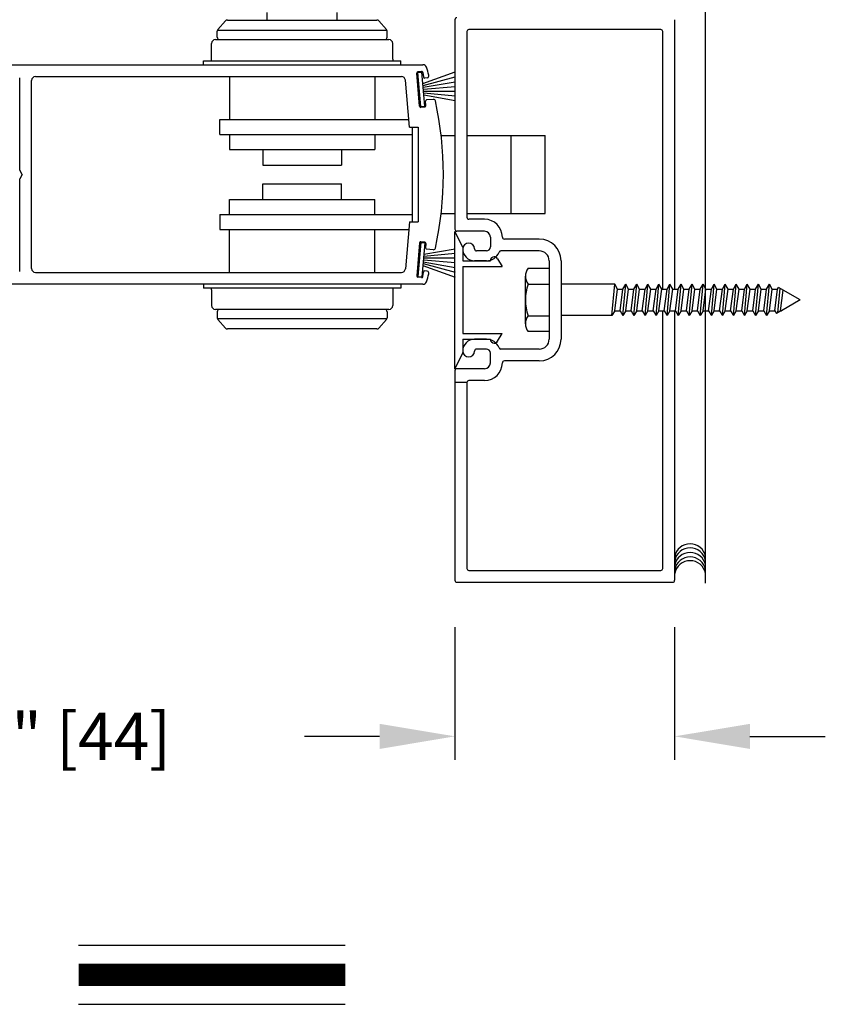
# Model space of a CAD drawing. Extents: x -8 to 7.9, y 0.1 to 10.8.
# Drawn here: x 3.3 to 4.3, y 2.5 to 3.8 of the extents above; entities that cross this region are included whole.
import ezdxf

# ---------------------------------------------------------------- set-up
doc = ezdxf.new("R2010")
doc.units = 0
doc.header["$MEASUREMENT"] = 0
doc.layers.get('0').update_dxf_attribs({"linetype": 'CONTINUOUS'})
doc.layers.get('DEFPOINTS').update_dxf_attribs({"linetype": 'CONTINUOUS'})
doc.styles.add('ROMANS', font='Romans.shx', dxfattribs={"height": 0.0625})
doc.dimstyles.get("Standard").update_dxf_attribs({"dimscale": 0, "dimtxt": 0.0625, "dimasz": 0.1, "dimexe": 0.03125, "dimexo": 0.0625, "dimgap": 0.09, "dimtad": 0, "dimdec": 4, "dimlfac": 4, "dimzin": 0, "dimdsep": 46, "dimlunit": 5, "dimtxsty": 'ROMANS', "dimcen": 0.09, "dimadec": 0, "dimazin": 0, "dimtfac": 1, "dimtdec": 6, "dimtofl": 0, "dimtmove": 0, "dimatfit": 3, "dimfxl": 0, "dimfrac": 2, "dimtolj": 1, "dimtzin": 0, "dimarcsym": 0})

# ---------------------------------------------------------------- blocks, each defined once
blk = doc.blocks.new('*D33')
at = {"color": 0, "lineweight": -2}
for p, q in [((3.8522, 2.984), (3.8522, 2.8078)), ((4.1438, 2.984), (4.1438, 2.8078)), ((3.7522, 2.8391), (3.6522, 2.8391)), ((4.2438, 2.8391), (4.3438, 2.8391))]:
    blk.add_line(p, q, dxfattribs=at)
at = {"color": 0}
for points in [[(3.7522, 2.8557), (3.7522, 2.8224), (3.8522, 2.8391)], [(4.2438, 2.8557), (4.2438, 2.8224), (4.1438, 2.8391)]]:
    blk.add_solid(points, dxfattribs=at)
at = {"layer": 'DEFPOINTS', "color": 0}
for p in [(3.8522, 3.0465), (4.1438, 3.0465), (3.8522, 2.8391)]:
    blk.add_point(p, dxfattribs=at)
at = {"color": 0, "insert": (3.272, 2.8391), "char_height": 0.0625, "attachment_point": 5, "style": 'ROMANS'}
blk.add_mtext('\\A1;1 3/4" [44]', dxfattribs=at)

msp = doc.modelspace()

# ---------------------------------------------------------------- linework, layer by layer
for p, q in [((4.1849007, 3.0424954), (4.1849007, 4.1279023)), ((3.6026583, 3.7906181), (3.6026583, 3.8006181)), ((3.6959917, 3.7906181), (3.6959917, 3.8006181)), ((3.5474972, 3.7894993), (3.5373336, 3.7780653)), ((3.5499885, 3.7906181), (3.7486614, 3.7906181)), ((3.7511528, 3.7894993), (3.7613164, 3.7780653)), ((3.8521553, 3.7911181), (3.8521553, 3.5127847)), ((3.8521553, 3.7911181), (3.8521553, 3.5127847)), ((4.143822, 3.7911181), (4.143822, 3.4331181)), ((3.5364916, 3.7679514), (3.5364916, 3.7758507)), ((3.536742, 3.7771181), (3.761908, 3.7771181)), ((3.7621583, 3.7679514), (3.7621583, 3.7758507)), ((3.8679886, 3.7752847), (3.8679886, 3.528618)), ((3.8679886, 3.7752847), (3.8679886, 3.528618)), ((4.125322, 3.7779514), (3.8706553, 3.7779514)), ((4.125322, 3.7779514), (3.8706553, 3.7779514)), ((4.1279886, 3.4331181), (4.1279886, 3.7752847)), ((4.1279886, 3.4331181), (4.1279886, 3.7752847)), ((3.5291583, 3.7387847), (3.5291583, 3.7596181)), ((3.5341583, 3.7646181), (3.7644917, 3.7646181)), ((3.7694917, 3.7387847), (3.7694917, 3.7596181)), ((3.2561583, 3.7312847), (3.8095315, 3.7312847)), ((3.518325, 3.7362847), (3.780325, 3.7362847)), ((3.518325, 3.7312847), (3.518325, 3.7362847)), ((3.780325, 3.7312847), (3.780325, 3.7362847)), ((3.2951583, 3.7154514), (3.781336, 3.7154514)), ((3.5529917, 3.7154514), (3.5529917, 3.658368)), ((3.7456583, 3.7154514), (3.7456583, 3.658368)), ((3.8052467, 3.6761867), (3.8013973, 3.7201853)), ((3.8078934, 3.7224267), (3.8029124, 3.7219909)), ((3.8029196, 3.7209041), (3.8082327, 3.7213689)), ((3.8029196, 3.7209041), (3.8082327, 3.7213689)), ((3.8068707, 3.6757432), (3.8029196, 3.7209041)), ((3.8068707, 3.6757432), (3.8029196, 3.7209041)), ((3.8121837, 3.6762081), (3.8082327, 3.7213689)), ((3.8121837, 3.6762081), (3.8082327, 3.7213689)), ((3.8095545, 3.7062599), (3.8524485, 3.7218721)), ((3.8095545, 3.7062599), (3.8524485, 3.7218721)), ((3.809699, 3.7209116), (3.8102074, 3.7151005)), ((3.8097724, 3.7037694), (3.8524485, 3.7152045)), ((3.8097724, 3.7037694), (3.8524485, 3.7152045)), ((3.274325, 3.5912249), (3.274325, 3.714072)), ((3.2901583, 3.4604514), (3.2901583, 3.7104514)), ((3.7917864, 3.6483712), (3.786317, 3.7108872)), ((3.8099903, 3.701279), (3.8524485, 3.7087655)), ((3.8099903, 3.701279), (3.8524485, 3.7087655)), ((3.8102082, 3.6987885), (3.8524485, 3.702484)), ((3.8102082, 3.6987885), (3.8524485, 3.702484)), ((3.8152578, 3.7138693), (3.8120129, 3.7135854)), ((3.8104261, 3.696298), (3.8524485, 3.696298)), ((3.8104261, 3.696298), (3.8524485, 3.696298)), ((3.810644, 3.6938075), (3.8524485, 3.6901501)), ((3.810644, 3.6938075), (3.8524485, 3.6901501)), ((3.8108619, 3.691317), (3.8524485, 3.6839842)), ((3.8108619, 3.691317), (3.8524485, 3.6839842)), ((3.8068707, 3.6757432), (3.8121837, 3.6762081)), ((3.8068707, 3.6757432), (3.8121837, 3.6762081)), ((3.8135483, 3.676913), (3.8130399, 3.6827241)), ((3.8234384, 3.6853069), (3.814555, 3.6845297)), ((3.8120333, 3.6751074), (3.8070523, 3.6746716)), ((3.53995, 3.658368), (3.7909118, 3.658368)), ((3.53995, 3.6387014), (3.53995, 3.658368)), ((3.53995, 3.6387014), (3.7951583, 3.6387014)), ((3.5529917, 3.6387014), (3.5529917, 3.6187847)), ((3.7456583, 3.6387014), (3.7456583, 3.6187847)), ((3.7917864, 3.6483712), (3.8034919, 3.6483712)), ((3.7951583, 3.6483712), (3.7951583, 3.5225316)), ((3.8034917, 3.6483712), (3.8034917, 3.5225316)), ((3.8339036, 3.637118), (3.8521553, 3.637118)), ((3.8679886, 3.637118), (3.9718396, 3.637118)), ((3.9268396, 3.5337847), (3.9268396, 3.637118)), ((3.9718396, 3.5337847), (3.9718396, 3.637118)), ((3.5529917, 3.6187847), (3.7456583, 3.6187847)), ((3.5972417, 3.6187847), (3.5972417, 3.5979514)), ((3.7014083, 3.6187847), (3.7014083, 3.5979514)), ((3.5972417, 3.5979514), (3.7014083, 3.5979514)), ((3.2776583, 3.5854514), (3.274325, 3.5912249)), ((3.2776583, 3.5854514), (3.274325, 3.5796779)), ((3.274325, 3.4568307), (3.274325, 3.5796779)), ((3.5972417, 3.5729514), (3.7014083, 3.5729514)), ((3.5972417, 3.552118), (3.5972417, 3.5729514)), ((3.7014083, 3.552118), (3.7014083, 3.5729514)), ((3.5529917, 3.552118), (3.7456583, 3.552118)), ((3.5529917, 3.5322014), (3.5529917, 3.552118)), ((3.7456583, 3.5322014), (3.7456583, 3.552118)), ((3.53995, 3.5322014), (3.7951583, 3.5322014)), ((3.53995, 3.5322014), (3.53995, 3.5125347)), ((3.8339036, 3.5337847), (3.8521553, 3.5337847)), ((3.8679886, 3.5337847), (3.9718396, 3.5337847)), ((3.7917864, 3.5225316), (3.786317, 3.4600156)), ((3.7917864, 3.5225316), (3.8034919, 3.5225316)), ((3.8914544, 3.5259514), (3.8706553, 3.5259514)), ((3.8914544, 3.5259514), (3.8706553, 3.5259514)), ((3.53995, 3.5125347), (3.7909118, 3.5125347)), ((3.5529917, 3.4554514), (3.5529917, 3.5125347)), ((3.7456583, 3.4554514), (3.7456583, 3.5125347)), ((3.8521553, 3.327618), (3.8521553, 3.5099514)), ((3.8624886, 3.489118), (3.8521553, 3.5099514)), ((3.8913219, 3.510118), (3.8548219, 3.510118)), ((3.8913219, 3.510118), (3.8548219, 3.510118)), ((3.8052467, 3.4947161), (3.8013973, 3.4507175)), ((3.8068707, 3.4951595), (3.8029196, 3.4499987)), ((3.8068707, 3.4951595), (3.8029196, 3.4499987)), ((3.8068707, 3.4951595), (3.8121837, 3.4946947)), ((3.8068707, 3.4951595), (3.8121837, 3.4946947)), ((3.8120333, 3.4957953), (3.8070523, 3.4962311)), ((3.8121837, 3.4946947), (3.8082327, 3.4495339)), ((3.8121837, 3.4946947), (3.8082327, 3.4495339)), ((3.8135483, 3.4939898), (3.8130399, 3.4881786)), ((3.8991553, 3.5022847), (3.8991553, 3.4892847)), ((3.8991553, 3.5022847), (3.8991553, 3.4892847)), ((3.9641553, 3.4997847), (3.9177872, 3.4997847)), ((3.9641553, 3.4997847), (3.9177872, 3.4997847)), ((3.810644, 3.4770953), (3.8524485, 3.4807527)), ((3.810644, 3.4770953), (3.8524485, 3.4807527)), ((3.8108619, 3.4795857), (3.8524485, 3.4869186)), ((3.8108619, 3.4795857), (3.8524485, 3.4869186)), ((3.8234384, 3.4855958), (3.814555, 3.486373)), ((3.8624886, 3.489118), (3.8624886, 3.4709514)), ((3.8938219, 3.4839514), (3.8808219, 3.4839514)), ((3.8938219, 3.4839514), (3.8808219, 3.4839514)), ((3.9641553, 3.4839514), (3.9132384, 3.4839514)), ((3.9641553, 3.4839514), (3.9132384, 3.4839514)), ((3.8097724, 3.4671333), (3.8524485, 3.4556983)), ((3.8097724, 3.4671333), (3.8524485, 3.4556983)), ((3.8099903, 3.4696238), (3.8524485, 3.4621373)), ((3.8099903, 3.4696238), (3.8524485, 3.4621373)), ((3.8102082, 3.4721143), (3.8524485, 3.4684187)), ((3.8102082, 3.4721143), (3.8524485, 3.4684187)), ((3.8104261, 3.4746048), (3.8524485, 3.4746048)), ((3.8104261, 3.4746048), (3.8524485, 3.4746048)), ((3.8624886, 3.4709514), (3.8991553, 3.4709514)), ((3.8938219, 3.4709514), (3.8781553, 3.4709514)), ((3.8938219, 3.4709514), (3.8781553, 3.4709514)), ((3.8991553, 3.4709514), (3.8991553, 3.4709514)), ((3.9087572, 3.4736015), (3.9148219, 3.4634514)), ((3.9771553, 3.4709514), (3.9771553, 3.366618)), ((3.9771553, 3.4709514), (3.9771553, 3.366618)), ((3.9929886, 3.4709514), (3.9929886, 3.366618)), ((3.9929886, 3.4709514), (3.9929886, 3.366618)), ((3.2951583, 3.4554514), (3.781336, 3.4554514)), ((3.8095545, 3.4646428), (3.8524485, 3.4490307)), ((3.8095545, 3.4646428), (3.8524485, 3.4490307)), ((3.809699, 3.4499912), (3.8102074, 3.4558023)), ((3.8152578, 3.4570335), (3.8120129, 3.4573174)), ((3.8624886, 3.4634514), (3.8624886, 3.374118)), ((3.8624886, 3.4634514), (3.9148219, 3.4634514)), ((3.8078934, 3.4484761), (3.8029124, 3.4489119)), ((3.8029196, 3.4499987), (3.8082327, 3.4495339)), ((3.8029196, 3.4499987), (3.8082327, 3.4495339)), ((3.9458219, 3.3872231), (3.9458219, 3.4503481)), ((3.8095315, 3.439618), (3.2561583, 3.439618)), ((3.518325, 3.439618), (3.518325, 3.434618)), ((3.780325, 3.434618), (3.518325, 3.434618)), ((3.5291583, 3.432118), (3.5291583, 3.4112847)), ((3.7694917, 3.432118), (3.7694917, 3.4112847)), ((3.780325, 3.439618), (3.780325, 3.434618)), ((3.9491553, 3.4398264), (3.9771553, 3.4398264)), ((4.0642414, 3.439618), (3.9929886, 3.439618)), ((4.0604886, 3.3979513), (4.0642414, 3.4396181)), ((4.0679942, 3.4331181), (4.0642414, 3.4396181)), ((4.0642414, 3.4044513), (4.0679942, 3.4331181)), ((4.0714081, 3.4044513), (4.0751608, 3.4331181)), ((4.0751608, 3.3979513), (4.0789136, 3.4396181)), ((4.0751608, 3.4331181), (4.0789136, 3.4396181)), ((4.0826664, 3.4331181), (4.0789136, 3.4396181)), ((4.0789136, 3.4044513), (4.0826664, 3.4331181)), ((4.0860803, 3.4044513), (4.0898331, 3.4331181)), ((4.0898331, 3.3979513), (4.0935858, 3.4396181)), ((4.0898331, 3.4331181), (4.0935858, 3.4396181)), ((4.0973386, 3.4331181), (4.0935858, 3.4396181)), ((4.0935858, 3.4044513), (4.0973386, 3.4331181)), ((4.1007525, 3.4044513), (4.1045053, 3.4331181)), ((4.1045053, 3.3979513), (4.1082581, 3.4396181)), ((4.1045053, 3.4331181), (4.1082581, 3.4396181)), ((4.1120108, 3.4331181), (4.1082581, 3.4396181)), ((4.1082581, 3.4044513), (4.1120108, 3.4331181)), ((4.1154247, 3.4044513), (4.1191775, 3.4331181)), ((4.1191775, 3.3979513), (4.1229303, 3.4396181)), ((4.1191775, 3.4331181), (4.1229303, 3.4396181)), ((4.1266831, 3.4331181), (4.1229303, 3.4396181)), ((4.1229303, 3.4044513), (4.1266831, 3.4331181)), ((4.1300969, 3.4044513), (4.1338497, 3.4331181)), ((4.1338497, 3.3979513), (4.1376025, 3.4396181)), ((4.1338497, 3.4331181), (4.1376025, 3.4396181)), ((4.1413553, 3.4331181), (4.1376025, 3.4396181)), ((4.1376025, 3.4044513), (4.1413553, 3.4331181)), ((4.1447692, 3.4044513), (4.1485219, 3.4331181)), ((4.1485219, 3.3979513), (4.1522747, 3.4396181)), ((4.1485219, 3.4331181), (4.1522747, 3.4396181)), ((4.1560275, 3.4331181), (4.1522747, 3.4396181)), ((4.1522747, 3.4044513), (4.1560275, 3.4331181)), ((4.1594414, 3.4044513), (4.1631942, 3.4331181)), ((4.1631942, 3.3979513), (4.1669469, 3.4396181)), ((4.1631942, 3.4331181), (4.1669469, 3.4396181)), ((4.1706997, 3.4331181), (4.1669469, 3.4396181)), ((4.1669469, 3.4044513), (4.1706997, 3.4331181)), ((4.1741136, 3.4044513), (4.1778664, 3.4331181)), ((4.1778664, 3.3979513), (4.1816192, 3.4396181)), ((4.1778664, 3.4331181), (4.1816192, 3.4396181)), ((4.1853719, 3.4331181), (4.1816192, 3.4396181)), ((4.1816192, 3.4044513), (4.1853719, 3.4331181)), ((4.1887858, 3.4044513), (4.1925386, 3.4331181)), ((4.1925386, 3.3979513), (4.1962914, 3.4396181)), ((4.1925386, 3.4331181), (4.1962914, 3.4396181)), ((4.2000442, 3.4331181), (4.1962914, 3.4396181)), ((4.1962914, 3.4044513), (4.2000442, 3.4331181)), ((4.2034581, 3.4044513), (4.2072108, 3.4331181)), ((4.2072108, 3.3979513), (4.2109636, 3.4396181)), ((4.2072108, 3.4331181), (4.2109636, 3.4396181)), ((4.2147164, 3.4331181), (4.2109636, 3.4396181)), ((4.2109636, 3.4044513), (4.2147164, 3.4331181)), ((4.2181303, 3.4044513), (4.2218831, 3.4331181)), ((4.2218831, 3.3979513), (4.2256358, 3.4396181)), ((4.2218831, 3.4331181), (4.2256358, 3.4396181)), ((4.2293886, 3.4331181), (4.2256358, 3.4396181)), ((4.2256358, 3.4044513), (4.2293886, 3.4331181)), ((4.2328025, 3.4044513), (4.2365553, 3.4331181)), ((4.2365553, 3.3979513), (4.240308, 3.4396181)), ((4.2365553, 3.4331181), (4.240308, 3.4396181)), ((4.2440608, 3.4331181), (4.240308, 3.4396181)), ((4.240308, 3.4044513), (4.2440608, 3.4331181)), ((4.2474747, 3.4044513), (4.2512275, 3.4331181)), ((4.2512275, 3.3979513), (4.2549803, 3.4396181)), ((4.2512275, 3.4331181), (4.2549803, 3.4396181)), ((4.258733, 3.4331181), (4.2549803, 3.4396181)), ((4.2549803, 3.4044513), (4.258733, 3.4331181)), ((4.2621469, 3.4044513), (4.2658997, 3.4331181)), ((4.2658997, 3.3979513), (4.2696525, 3.4396181)), ((4.2658997, 3.4331181), (4.2696525, 3.4396181)), ((4.2734053, 3.4331181), (4.2696525, 3.4396181)), ((4.2696525, 3.4044513), (4.2734053, 3.4331181)), ((4.2768192, 3.4044513), (4.2805719, 3.4331181)), ((4.2768192, 3.4044513), (4.2805719, 3.4331181)), ((4.2805719, 3.4331181), (4.2818446, 3.4353224)), ((4.2805719, 3.4331181), (4.2818446, 3.4353224)), ((4.2809103, 3.4017076), (4.2838343, 3.4341736)), ((4.2809103, 3.4017076), (4.2838343, 3.4341736)), ((4.3104886, 3.4187847), (4.2818446, 3.4353224)), ((4.2843247, 3.4044513), (4.2879078, 3.4318218)), ((4.2843247, 3.4044513), (4.2879078, 3.4318218)), ((4.3104886, 3.4187847), (4.2856625, 3.4044513)), ((3.7644917, 3.4062847), (3.5341583, 3.4062847)), ((3.5364916, 3.4029514), (3.5364916, 3.395052)), ((3.7621583, 3.4029514), (3.7621583, 3.395052)), ((4.0642414, 3.4044513), (4.0604886, 3.3979513)), ((4.0714081, 3.4044513), (4.0751608, 3.3979513)), ((4.0789136, 3.4044513), (4.0751608, 3.3979513)), ((4.0860803, 3.4044513), (4.0898331, 3.3979513)), ((4.0935858, 3.4044513), (4.0898331, 3.3979513)), ((4.1007525, 3.4044513), (4.1045053, 3.3979513)), ((4.1082581, 3.4044513), (4.1045053, 3.3979513)), ((4.1154247, 3.4044513), (4.1191775, 3.3979513)), ((4.1229303, 3.4044513), (4.1191775, 3.3979513)), ((4.1279886, 3.0622847), (4.1279886, 3.4044513)), ((4.1279886, 3.0622847), (4.1279886, 3.4044513)), ((4.1300969, 3.4044513), (4.1338497, 3.3979513)), ((4.1376025, 3.4044513), (4.1338497, 3.3979513)), ((4.143822, 3.4044513), (4.143822, 3.0464514)), ((4.1447692, 3.4044513), (4.1485219, 3.3979513)), ((4.1522747, 3.4044513), (4.1485219, 3.3979513)), ((4.1594414, 3.4044513), (4.1631942, 3.3979513)), ((4.1669469, 3.4044513), (4.1631942, 3.3979513)), ((4.1741136, 3.4044513), (4.1778664, 3.3979513)), ((4.1816192, 3.4044513), (4.1778664, 3.3979513)), ((4.1887858, 3.4044513), (4.1925386, 3.3979513)), ((4.1962914, 3.4044513), (4.1925386, 3.3979513)), ((4.2034581, 3.4044513), (4.2072108, 3.3979513)), ((4.2109636, 3.4044513), (4.2072108, 3.3979513)), ((4.2181303, 3.4044513), (4.2218831, 3.3979513)), ((4.2256358, 3.4044513), (4.2218831, 3.3979513)), ((4.2328025, 3.4044513), (4.2365553, 3.3979513)), ((4.240308, 3.4044513), (4.2365553, 3.3979513)), ((4.2474747, 3.4044513), (4.2512275, 3.3979513)), ((4.2549803, 3.4044513), (4.2512275, 3.3979513)), ((4.2621469, 3.4044513), (4.2658997, 3.3979513)), ((4.2696525, 3.4044513), (4.2658997, 3.3979513)), ((4.2768192, 3.4044513), (4.27903, 3.400622)), ((4.2768192, 3.4044513), (4.27903, 3.400622)), ((4.2836558, 3.4032928), (4.27903, 3.400622)), ((4.2836558, 3.4032928), (4.27903, 3.400622)), ((4.2843247, 3.4044513), (4.2836558, 3.4032928)), ((4.2843247, 3.4044513), (4.2836558, 3.4032928)), ((3.761908, 3.3937847), (3.536742, 3.3937847)), ((3.5474972, 3.3814035), (3.5373336, 3.3928375)), ((3.7511528, 3.3814035), (3.7613164, 3.3928375)), ((3.9491553, 3.3977431), (3.9771553, 3.3977431)), ((4.0604886, 3.3979513), (3.9929886, 3.3979513)), ((3.7486614, 3.3802847), (3.5499885, 3.3802847)), ((3.8624886, 3.374118), (3.9148219, 3.374118)), ((3.8624886, 3.366618), (3.8991553, 3.366618)), ((3.8624886, 3.366618), (3.8624886, 3.3484514)), ((3.8938219, 3.366618), (3.8781553, 3.366618)), ((3.8938219, 3.366618), (3.8781553, 3.366618)), ((3.8991553, 3.366618), (3.8991553, 3.366618)), ((3.9087572, 3.3639679), (3.9148219, 3.374118)), ((3.8624886, 3.3484514), (3.8521553, 3.327618)), ((3.8938219, 3.353618), (3.8808219, 3.353618)), ((3.8938219, 3.353618), (3.8808219, 3.353618)), ((3.9641553, 3.353618), (3.9132384, 3.353618)), ((3.9641553, 3.353618), (3.9132384, 3.353618)), ((3.8991553, 3.3352847), (3.8991553, 3.3482847)), ((3.8991553, 3.3352847), (3.8991553, 3.3482847)), ((3.9641553, 3.3377847), (3.9177872, 3.3377847)), ((3.9641553, 3.3377847), (3.9177872, 3.3377847)), ((3.8521553, 3.3247847), (3.8521553, 3.0464514)), ((3.8913219, 3.3274514), (3.8548219, 3.3274514)), ((3.8913219, 3.3274514), (3.8548219, 3.3274514)), ((3.8521553, 3.3094097), (3.8679886, 3.3094097)), ((3.8914544, 3.311618), (3.8706553, 3.311618)), ((3.8914544, 3.311618), (3.8706553, 3.311618)), ((3.8679886, 3.3089514), (3.8679886, 3.0622847)), ((3.8706553, 3.059618), (4.125322, 3.059618)), ((3.8706553, 3.059618), (4.125322, 3.059618)), ((3.8548219, 3.0437847), (4.1411553, 3.0437847)), ((3.3524902, 2.5615459), (3.7066226, 2.5615459)), ((3.3524902, 2.4831459), (3.7066226, 2.4831459))]:
    msp.add_line(p, q)
for points in [[(3.9491553, 3.4608681), (3.9771553, 3.4608681), (3.9771553, 3.3767014), (3.9491553, 3.3767014)], [(4.0679942, 3.4331181), (4.0751608, 3.4331181)], [(4.0826664, 3.4331181), (4.0898331, 3.4331181)], [(4.0973386, 3.4331181), (4.1045053, 3.4331181)], [(4.1120108, 3.4331181), (4.1191775, 3.4331181)], [(4.1266831, 3.4331181), (4.1338497, 3.4331181)], [(4.1413553, 3.4331181), (4.1485219, 3.4331181)], [(4.1560275, 3.4331181), (4.1631942, 3.4331181)], [(4.1706997, 3.4331181), (4.1778664, 3.4331181)], [(4.1853719, 3.4331181), (4.1925386, 3.4331181)], [(4.2000442, 3.4331181), (4.2072108, 3.4331181)], [(4.2147164, 3.4331181), (4.2218831, 3.4331181)], [(4.2293886, 3.4331181), (4.2365553, 3.4331181)], [(4.2440608, 3.4331181), (4.2512275, 3.4331181)], [(4.258733, 3.4331181), (4.2658997, 3.4331181)], [(4.2734053, 3.4331181), (4.2805719, 3.4331181)], [(4.0642414, 3.4044513), (4.0714081, 3.4044513)], [(4.0789136, 3.4044513), (4.0860803, 3.4044513)], [(4.0935858, 3.4044513), (4.1007525, 3.4044513)], [(4.1082581, 3.4044513), (4.1154247, 3.4044513)], [(4.1229303, 3.4044513), (4.1300969, 3.4044513)], [(4.1376025, 3.4044513), (4.1447692, 3.4044513)], [(4.1522747, 3.4044513), (4.1594414, 3.4044513)], [(4.1669469, 3.4044513), (4.1741136, 3.4044513)], [(4.1816192, 3.4044513), (4.1887858, 3.4044513)], [(4.1962914, 3.4044513), (4.2034581, 3.4044513)], [(4.2109636, 3.4044513), (4.2181303, 3.4044513)], [(4.2256358, 3.4044513), (4.2328025, 3.4044513)], [(4.240308, 3.4044513), (4.2474747, 3.4044513)], [(4.2549803, 3.4044513), (4.2621469, 3.4044513)], [(4.2696525, 3.4044513), (4.2768192, 3.4044513)], [(4.2843247, 3.4044513), (4.2856625, 3.4044513)], [(4.2843247, 3.4044513), (4.2856625, 3.4044513)]]:
    msp.add_lwpolyline(points)
at = {"const_width": 0.03}
msp.add_lwpolyline([(3.3524902, 2.5223459), (3.7066226, 2.5223459)], dxfattribs=at)
for centre, radius, start, end in [((3.8548219, 3.7911181), 0.0026667, 90, 180), ((3.8548219, 3.7911181), 0.0026667, 90, 180), ((3.5499885, 3.7872847), 0.0033333, 90, 138.3664607), ((3.7486614, 3.7872847), 0.0033333, 41.6335393, 90), ((3.539825, 3.7758507), 0.0033333, 138.3664607, 180), ((3.539825, 3.7679514), 0.0033333, 180, 270), ((3.758825, 3.7679514), 0.0033333, 270, 0), ((3.758825, 3.7758507), 0.0033333, 0, 41.6335393), ((3.8706553, 3.7752847), 0.0026667, 90, 180), ((3.8706553, 3.7752847), 0.0026667, 90, 180), ((4.125322, 3.7752847), 0.0026667, 0, 90), ((4.125322, 3.7752847), 0.0026667, 0, 90), ((3.5341583, 3.7596181), 0.005, 90, 180), ((3.7644917, 3.7596181), 0.005, 0, 90), ((3.5266583, 3.7387847), 0.0025, 270, 0), ((3.7719917, 3.7387847), 0.0025, 180, 270), ((3.8095315, 3.7262847), 0.005, 18.0433032, 90), ((3.3784918, 3.5858712), 0.4583334, 16.6624577, 18.0433032), ((3.2951583, 3.7104514), 0.005, 90, 180), ((3.781336, 3.7104514), 0.005, 5, 90), ((3.8030577, 3.7203306), 0.0016667, 95, 185), ((3.8080386, 3.7207663), 0.0016667, 5, 95), ((3.8118677, 3.7152457), 0.0016667, 185, 275), ((3.8150253, 3.7165258), 0.0026667, 275, 16.6624577), ((3.806907, 3.676332), 0.0016667, 185, 275), ((3.811888, 3.6767677), 0.0016667, 275, 5), ((3.8147002, 3.6828694), 0.0016667, 95, 185), ((3.8236708, 3.6826504), 0.0026667, 12.3164954, 95), ((3.3784916, 3.5854514), 0.4583334, 347.6835046, 12.3164954), ((3.8706553, 3.528618), 0.0026667, 180, 270), ((3.8706553, 3.528618), 0.0026667, 180, 270), ((3.8914544, 3.5022847), 0.0236667, 0.3626339, 90), ((3.8914544, 3.5022847), 0.0236667, 0.3626339, 90), ((3.8548219, 3.5127847), 0.0026667, 180, 270), ((3.8548219, 3.5127847), 0.0026667, 180, 270), ((3.8913219, 3.5022847), 0.0078333, 0, 90), ((3.8913219, 3.5022847), 0.0078333, 0, 90), ((3.806907, 3.4945708), 0.0016667, 85, 175), ((3.811888, 3.494135), 0.0016667, 355, 85), ((3.8703219, 3.486618), 0.0078333, 0, 180), ((3.8703219, 3.486618), 0.0078333, 0, 180), ((3.9177872, 3.5024514), 0.0026667, 180.3626339, 270), ((3.9177872, 3.5024514), 0.0026667, 180.3626339, 270), ((3.9641553, 3.4709514), 0.0288333, 0, 90), ((3.9641553, 3.4709514), 0.0288333, 0, 90), ((3.8147002, 3.4880334), 0.0016667, 175, 265), ((3.8236708, 3.4882524), 0.0026667, 265, 347.6835046), ((3.8781553, 3.486618), 0.0156667, 180, 270), ((3.8781553, 3.486618), 0.0156667, 180, 270), ((3.8808219, 3.486618), 0.0026667, 180, 270), ((3.8808219, 3.486618), 0.0026667, 180, 270), ((3.8938219, 3.4892847), 0.0053333, 270, 0), ((3.8938219, 3.4892847), 0.0053333, 270, 0), ((3.8938219, 3.4892847), 0.0183333, 270, 337.6073122), ((3.8938219, 3.4892847), 0.0183333, 270, 337.6073122), ((3.9132384, 3.4812847), 0.0026667, 90, 157.6073122), ((3.9132384, 3.4812847), 0.0026667, 90, 157.6073122), ((3.9641553, 3.4709514), 0.013, 0, 90), ((3.9641553, 3.4709514), 0.013, 0, 90), ((3.9043219, 3.4709514), 0.0051667, 90, 180), ((3.9043219, 3.4709514), 0.0051667, 30.8586018, 90), ((3.2951583, 3.4604514), 0.005, 180, 270), ((3.781336, 3.4604514), 0.005, 270, 355), ((3.8118677, 3.455657), 0.0016667, 85, 175), ((3.3784918, 3.5850316), 0.4583334, 341.9566968, 343.3375423), ((3.8150253, 3.454377), 0.0026667, 343.3375423, 85), ((3.9640919, 3.4503481), 0.0182699, 144.8403, 215.1596), ((3.8030577, 3.4505722), 0.0016667, 175, 265), ((3.8080386, 3.4501364), 0.0016667, 265, 355), ((3.8095315, 3.444618), 0.005, 270, 341.9566968), ((3.5266583, 3.432118), 0.0025, 0, 90), ((3.7719917, 3.432118), 0.0025, 90, 180), ((4.013902, 3.4187848), 0.0680793, 161.9965, 198.0036), ((3.5341583, 3.4112847), 0.005, 180, 270), ((3.539825, 3.4029514), 0.0033333, 90, 180), ((3.758825, 3.4029514), 0.0033333, 0, 90), ((3.7644917, 3.4112847), 0.005, 270, 0), ((3.539825, 3.395052), 0.0033333, 180, 221.6335393), ((3.758825, 3.395052), 0.0033333, 318.3664607, 360), ((3.9640919, 3.3872231), 0.0182699, 144.8403, 215.1597), ((3.5499885, 3.383618), 0.0033333, 221.6335393, 270), ((3.7486614, 3.383618), 0.0033333, 270, 318.3664607), ((3.8781553, 3.3509514), 0.0156667, 90, 180), ((3.8781553, 3.3509514), 0.0156667, 90, 180), ((3.8938219, 3.3482847), 0.0183333, 22.3926878, 90), ((3.8938219, 3.3482847), 0.0183333, 22.3926878, 90), ((3.9043219, 3.366618), 0.0051667, 180, 270), ((3.9043219, 3.366618), 0.0051667, 270, 329.1413982), ((3.9641553, 3.366618), 0.0288333, 270, 0), ((3.9641553, 3.366618), 0.0288333, 270, 0), ((3.9641553, 3.366618), 0.013, 270, 0), ((3.9641553, 3.366618), 0.013, 270, 0), ((3.8703219, 3.3509514), 0.0078333, 180, 0), ((3.8703219, 3.3509514), 0.0078333, 180, 0), ((3.8808219, 3.3509514), 0.0026667, 90, 180), ((3.8808219, 3.3509514), 0.0026667, 90, 180), ((3.8938219, 3.3482847), 0.0053333, 0, 90), ((3.8938219, 3.3482847), 0.0053333, 0, 90), ((3.9132384, 3.3562847), 0.0026667, 202.3926878, 270), ((3.9132384, 3.3562847), 0.0026667, 202.3926878, 270), ((3.9177872, 3.335118), 0.0026667, 90, 179.6373661), ((3.9177872, 3.335118), 0.0026667, 90, 179.6373661), ((3.8548219, 3.3247847), 0.0026667, 90, 180), ((3.8548219, 3.3247847), 0.0026667, 90, 180), ((3.8913219, 3.3352847), 0.0078333, 270, 0), ((3.8913219, 3.3352847), 0.0078333, 270, 0), ((3.8914544, 3.3352847), 0.0236667, 270, 359.6373661), ((3.8914544, 3.3352847), 0.0236667, 270, 359.6373661), ((3.8706553, 3.3089514), 0.0026667, 90, 180), ((3.8706553, 3.3089514), 0.0026667, 90, 180), ((4.164376, 3.0740955), 0.0208333, 10.6797999, 169.3202001), ((4.164376, 3.0686091), 0.0208333, 10.6797999, 169.3202001), ((4.164376, 3.0626003), 0.0208333, 10.6797999, 169.3202001), ((4.164376, 3.0565914), 0.0208333, 10.6797999, 169.3202001), ((3.8706553, 3.0622847), 0.0026667, 180, 270), ((3.8706553, 3.0622847), 0.0026667, 180, 270), ((4.125322, 3.0622847), 0.0026667, 270, 0), ((4.125322, 3.0622847), 0.0026667, 270, 0), ((4.164376, 3.0516276), 0.0208333, 10.6797999, 169.3202001), ((3.8548219, 3.0464514), 0.0026667, 180, 270), ((3.8548219, 3.0464514), 0.0026667, 180, 270), ((4.1411553, 3.0464514), 0.0026667, 270, 0), ((4.1411553, 3.0464514), 0.0026667, 270, 0)]:
    msp.add_arc(centre, radius, start, end)
for p in [(3.9079017, 3.3628925), (3.8624886, 3.3484514), (3.8521553, 3.327618)]:
    msp.add_point(p)
at = {"layer": 'DEFPOINTS', "color": 0, "linetype": 'ByBlock'}
msp.add_point((4.2425752, 3.4434261), dxfattribs=at)

# ---------------------------------------------------------------- dimensions: what is measured, and where the dimension line sits
dim = msp.add_linear_dim(base=(3.8521553, 2.8390798), p1=(4.143822, 3.0464514), p2=(3.8521553, 3.0464514), angle=180, dimstyle='Standard', override={"dimscale": 1, "dimlfac": 6, "dimpost": '"'})
dim.commit()
dim.dimension.update_dxf_attribs({"geometry": '*D33', "text_midpoint": (3.2719767, 2.8390798)})

doc.saveas('drawing.dxf')
